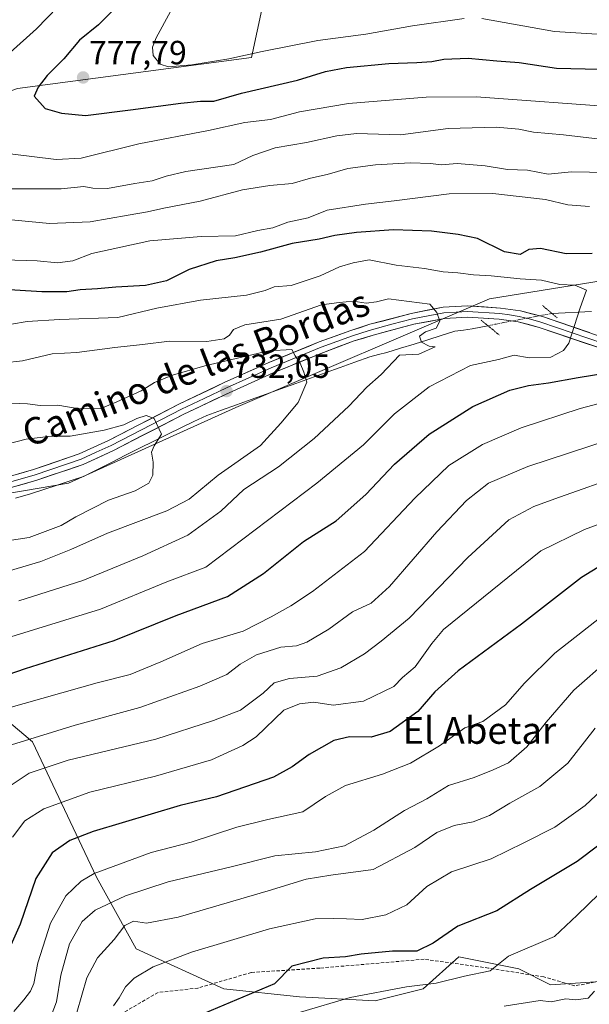
# Model space of a CAD drawing. Units: metres. Extents: x 654893 to 658350, y 4744055 to 4746446.
# Drawn here: x 655934 to 656104, y 4744341 to 4744635 of the extents above; entities that cross this region are included whole.
import ezdxf
from ezdxf.enums import TextEntityAlignment as Align

# ---------------------------------------------------------------- set-up
doc = ezdxf.new("R2010")
doc.units = ezdxf.units.M
doc.header["$MEASUREMENT"] = 0
for name, pattern in [('TRAZO_Y_PUNTO', [1, 0.5, -0.25, 0, -0.25]), ('TRAZOS2', [0.375, 0.25, -0.125]), ('TRAZOSX2', [1.5, 1, -0.5])]:
    doc.linetypes.add(name, pattern=pattern)
for name, color, linetype, lineweight in [('Arbolado forestal CxS', 92, 'Continuous', 0), ('Carátula', 7, 'Continuous', 5), ('Corriente natural lineal', 142, 'Continuous', 13), ('Corriente natural lineal oculto', 19, 'TRAZO_Y_PUNTO', 13), ('Curva de nivel maestra', 36, 'Continuous', 30), ('Curva de nivel normal', 36, 'Continuous', 0), ('Layer 0', 7, 'Continuous', 0), ('Puente lineal', 2, 'TRAZOS2', 0), ('Punto de cota en terreno', 7, 'Continuous', 0), ('Rótulo de punto de cota en terreno', 19, 'Continuous', 0), ('Senda', 19, 'TRAZOSX2', 0), ('Texto cartográfico', 19, 'Continuous', 0)]:
    doc.layers.add(name, color=color, linetype=linetype, lineweight=lineweight)
doc.styles.add('Arial', font='txt', dxfattribs={"height": 0.2})

# ---------------------------------------------------------------- blocks, each defined once
blk = doc.blocks.new('*U188')
at = {"layer": 'Curva de nivel normal', "color": 36, "linetype": 'Continuous', "lineweight": 0}
for points in [[(655944.97, 4744638.37, 770), (655938.61, 4744631.85, 770), (655930.76, 4744624.76, 770)], [(655930.82, 4744594.52, 770), (655944.48, 4744592.81, 770), (655951.91, 4744593.26, 770), (655969.15, 4744597.47, 770), (655989.92, 4744601.45, 770), (656000.81, 4744603.9, 770), (656008.42, 4744604.73, 770), (656017.15, 4744607.03, 770), (656031.73, 4744609.59, 770), (656054.88, 4744611.4, 770), (656069.83, 4744611.53, 770), (656113.3, 4744608.33, 770)], [(656118.52, 4744488.44, 770), (656102.14, 4744482.33, 770), (656089.15, 4744475.98, 770), (656060.09, 4744452.5, 770), (656056.59, 4744448.32, 770), (656051.62, 4744441.38, 770), (656047.83, 4744438.16, 770), (656045.26, 4744435.44, 770), (656036.16, 4744431.06, 770), (656027.18, 4744429.95, 770), (656021.36, 4744430.82, 770), (656017.06, 4744430.28, 770), (656012.46, 4744428.43, 770), (656004.15, 4744420.46, 770), (656000.17, 4744417.86, 770), (655990.82, 4744413.63, 770), (655974.18, 4744408.67, 770), (655954.59, 4744403.96, 770), (655940.84, 4744398.92, 770), (655935.15, 4744395.35, 770), (655931.46, 4744390.51, 770)]]:
    blk.add_polyline3d(points, dxfattribs=at)
blk = doc.blocks.new('*U194')
at = {"layer": 'Curva de nivel normal', "color": 36, "linetype": 'Continuous', "lineweight": 0}
blk.add_polyline3d([(656078.15, 4744340, 810), (656088.92, 4744341.74, 810), (656092.23, 4744341.36, 810), (656096.59, 4744342.26, 810), (656099.57, 4744341.88, 810), (656103.25, 4744342.41, 810), (656105.14, 4744344.51, 810)], dxfattribs=at)
blk = doc.blocks.new('*U208')
at = {"layer": 'Curva de nivel normal', "color": 36, "linetype": 'Continuous', "lineweight": 0}
blk.add_polyline3d([(656108.62, 4744405.85, 795), (656102.33, 4744399.97, 795), (656093.28, 4744393.47, 795), (656084.03, 4744388.78, 795), (656074.29, 4744384.05, 795), (656062.47, 4744380.16, 795), (656055.09, 4744375.76, 795), (656049.14, 4744370.28, 795), (656042.82, 4744367.29, 795), (656035.82, 4744365.94, 795), (656031.15, 4744366.15, 795), (656027.15, 4744366.18, 795), (656021.83, 4744366.1, 795), (656008.2, 4744363.09, 795), (655984.83, 4744356.15, 795), (655973.48, 4744351.8, 795), (655967.82, 4744348.41, 795), (655965.17, 4744345.83, 795), (655963.26, 4744342.51, 795), (655961.64, 4744340.15, 795)], dxfattribs=at)
blk = doc.blocks.new('*U210')
at = {"layer": 'Curva de nivel normal', "color": 36, "linetype": 'Continuous', "lineweight": 0}
for points in [[(655931.15, 4744574.84, 760), (655942.46, 4744573.76, 760), (655954.65, 4744574.19, 760), (655965.96, 4744576.25, 760), (655971.72, 4744577.16, 760), (655976.63, 4744578.29, 760), (655987.51, 4744580.37, 760), (656000.1, 4744583.76, 760), (656008.21, 4744585.08, 760), (656014.89, 4744585.62, 760), (656020.4, 4744587.25, 760), (656025.38, 4744588.37, 760), (656031.48, 4744590.11, 760), (656039.82, 4744591.22, 760), (656050.08, 4744591.84, 760), (656056.19, 4744591.64, 760), (656059.41, 4744591.22, 760), (656064.15, 4744591.65, 760), (656072.48, 4744590.9, 760), (656079.15, 4744589.88, 760), (656085.15, 4744589.68, 760), (656091.35, 4744588.48, 760), (656098.29, 4744589.15, 760), (656109.02, 4744588.94, 760)], [(656109.78, 4744509.22, 760), (656085.22, 4744501.16, 760), (656073.48, 4744496.15, 760), (656066.96, 4744491.04, 760), (656058.06, 4744481.66, 760), (656043.96, 4744465.3, 760), (656038.48, 4744460.38, 760), (656032.95, 4744457.77, 760), (656025.86, 4744452.56, 760), (656019.26, 4744448.74, 760), (656016.22, 4744447.67, 760), (656011.56, 4744447.19, 760), (656004.25, 4744444.89, 760), (655999.39, 4744442.18, 760), (655995.45, 4744439.07, 760), (655987.32, 4744435.58, 760), (655969.48, 4744429.22, 760), (655950.15, 4744423.95, 760), (655929.87, 4744417.68, 760)]]:
    blk.add_polyline3d(points, dxfattribs=at)
blk = doc.blocks.new('*U211')
at = {"layer": 'Curva de nivel normal', "color": 36, "linetype": 'Continuous', "lineweight": 0}
for points in [[(655928.86, 4744562.9, 755), (655938.82, 4744562.53, 755), (655944.9, 4744561.98, 755), (655949.48, 4744562.58, 755), (655955.15, 4744564.73, 755), (655972.49, 4744568.51, 755), (655987.75, 4744569.87, 755), (655998.05, 4744570.06, 755), (656004.71, 4744571.61, 755), (656009.15, 4744572.46, 755), (656013.61, 4744574.09, 755), (656019.67, 4744575.41, 755), (656025.32, 4744577.73, 755), (656036.81, 4744579.51, 755), (656045.31, 4744580.49, 755), (656061.8, 4744582.56, 755), (656074.82, 4744582.72, 755), (656090.56, 4744580.88, 755), (656097.13, 4744579.28, 755), (656103.66, 4744578.8, 755)], [(656111.82, 4744521.37, 755), (656100.82, 4744518.47, 755), (656083.3, 4744512.73, 755), (656071.74, 4744507.76, 755), (656061.63, 4744501.42, 755), (656051.48, 4744491.75, 755), (656036.48, 4744475.76, 755), (656021.03, 4744463.88, 755), (656014.56, 4744459.59, 755), (656008.65, 4744456.26, 755), (656000.3, 4744452, 755), (655988.06, 4744448.36, 755), (655975.68, 4744442.84, 755), (655966.55, 4744439.07, 755), (655956.72, 4744436.56, 755), (655929.7, 4744428.93, 755)]]:
    blk.add_polyline3d(points, dxfattribs=at)
blk = doc.blocks.new('*U228')
at = {"layer": 'Curva de nivel normal', "color": 36, "linetype": 'Continuous', "lineweight": 0}
blk.add_polyline3d([(656112.88, 4744379.72, 805), (656100.01, 4744367.22, 805), (656093.19, 4744360.79, 805), (656079.48, 4744354.99, 805), (656074.01, 4744350.59, 805), (656066.3, 4744349, 805), (656057.9, 4744346.93, 805), (656049, 4744345.8, 805), (656032.22, 4744342.64, 805), (656017.4, 4744338.2, 805)], dxfattribs=at)
blk = doc.blocks.new('*U229')
at = {"layer": 'Curva de nivel normal', "color": 36, "linetype": 'Continuous', "lineweight": 0}
for points in [[(655930.24, 4744584.11, 765), (655945.94, 4744584.09, 765), (655952.76, 4744584.77, 765), (655955.41, 4744584.27, 765), (655959.84, 4744584.2, 765), (655968, 4744585.69, 765), (655973.13, 4744586.44, 765), (655977.32, 4744587.86, 765), (655983.14, 4744589.23, 765), (655997.48, 4744591.34, 765), (656003.15, 4744594, 765), (656009.82, 4744596.32, 765), (656019.15, 4744597.93, 765), (656028.24, 4744599.86, 765), (656034.13, 4744600.55, 765), (656047.21, 4744600.17, 765), (656061.46, 4744602.04, 765), (656075.82, 4744602.52, 765), (656082.51, 4744601.88, 765), (656086.9, 4744600.97, 765), (656095.93, 4744600.16, 765), (656108.48, 4744598.72, 765)], [(656114.69, 4744499.12, 765), (656093.27, 4744491.51, 765), (656087, 4744489.21, 765), (656079.61, 4744485.21, 765), (656067.3, 4744474.03, 765), (656049.82, 4744455.9, 765), (656041.48, 4744449.03, 765), (656036.48, 4744445.26, 765), (656029.46, 4744441.05, 765), (656022.41, 4744438.58, 765), (656014.13, 4744437.89, 765), (656009.51, 4744436.57, 765), (656006.27, 4744433.5, 765), (655999.5, 4744428.37, 765), (655991.44, 4744425.31, 765), (655974.22, 4744419.74, 765), (655948.1, 4744413.47, 765), (655936.44, 4744409.6, 765), (655928.34, 4744404.19, 765)]]:
    blk.add_polyline3d(points, dxfattribs=at)
blk = doc.blocks.new('*U233')
at = {"layer": 'Curva de nivel maestra', "color": 36, "linetype": 'Continuous', "lineweight": 30}
blk.add_polyline3d([(656106.4, 4744388.07, 800), (656099.94, 4744383.18, 800), (656086.04, 4744374.83, 800), (656075.99, 4744368.46, 800), (656064.37, 4744363.89, 800), (656057.04, 4744358.83, 800), (656052.14, 4744356.49, 800), (656044.86, 4744356.5, 800), (656035.48, 4744355.54, 800), (656030.82, 4744354.76, 800), (656024.15, 4744354.38, 800), (656014.82, 4744351.99, 800), (656009.63, 4744346.72, 800), (655988.86, 4744337.9, 800)], dxfattribs=at)
blk = doc.blocks.new('*U235')
at = {"layer": 'Curva de nivel maestra', "color": 36, "linetype": 'Continuous', "lineweight": 30}
for points in [[(655917.15, 4744434.58, 750), (655935.36, 4744440.88, 750), (655961.83, 4744449.24, 750), (655980.29, 4744456.68, 750), (655995.58, 4744462.34, 750), (656006.37, 4744469.17, 750), (656018.34, 4744478.82, 750), (656028, 4744484.94, 750), (656036.94, 4744492.84, 750), (656045.48, 4744501.82, 750), (656055.82, 4744510.83, 750), (656068.82, 4744519.07, 750), (656079.82, 4744523.91, 750), (656085.48, 4744525.4, 750), (656091.42, 4744526.11, 750), (656100.22, 4744527.77, 750), (656114.27, 4744530.07, 750)], [(656104.42, 4744564.77, 750), (656096.72, 4744564.7, 750), (656089.01, 4744566.3, 750), (656085.51, 4744565.96, 750), (656082.91, 4744564.51, 750), (656078.27, 4744565.3, 750), (656070.18, 4744569.24, 750), (656064.48, 4744570.43, 750), (656056.48, 4744571.46, 750), (656045.15, 4744571.85, 750), (656034.15, 4744571.05, 750), (656027.62, 4744570.11, 750), (656023.02, 4744569.03, 750), (656014.95, 4744567.72, 750), (656005.48, 4744565.2, 750), (655997.82, 4744563.48, 750), (655992.23, 4744562.58, 750), (655984.14, 4744559.98, 750), (655977.39, 4744556.62, 750), (655971.12, 4744555.25, 750), (655962.31, 4744554.76, 750), (655956.82, 4744554.17, 750), (655951.67, 4744553.93, 750), (655947.68, 4744553.36, 750), (655940.18, 4744553.28, 750), (655925.61, 4744554.18, 750)]]:
    blk.add_polyline3d(points, dxfattribs=at)
blk = doc.blocks.new('*U237')
at = {"layer": 'Curva de nivel maestra', "color": 36, "linetype": 'Continuous', "lineweight": 30}
for points in [[(655963.31, 4744639.19, 775), (655957.15, 4744633, 775), (655951.48, 4744628.46, 775), (655946.82, 4744622.84, 775), (655941.82, 4744617.89, 775), (655939.14, 4744614.42, 775), (655937.98, 4744611.7, 775), (655941.25, 4744608.06, 775), (655946.05, 4744606.71, 775), (655953.23, 4744605.99, 775), (655966.64, 4744607.67, 775), (655981.73, 4744609.62, 775), (655987.59, 4744610.21, 775), (655991.53, 4744610.27, 775), (655999.82, 4744612.65, 775), (656016.48, 4744616.54, 775), (656024.82, 4744619.09, 775), (656031.15, 4744620.3, 775), (656043.73, 4744621.52, 775), (656052.11, 4744621.75, 775), (656056.64, 4744622.12, 775), (656060.13, 4744622.82, 775), (656067.45, 4744623.04, 775), (656076.01, 4744622.26, 775), (656082.68, 4744621.83, 775), (656093.76, 4744620.15, 775), (656102.39, 4744619.95, 775), (656109.82, 4744619.75, 775)], [(656110.48, 4744473.69, 775), (656101.28, 4744467.99, 775), (656083.37, 4744454.13, 775), (656064.46, 4744440.18, 775), (656057.51, 4744433.85, 775), (656052.38, 4744427.99, 775), (656044.19, 4744422.06, 775), (656038.48, 4744420.31, 775), (656032.03, 4744420.44, 775), (656027.34, 4744419.36, 775), (656020.03, 4744415.15, 775), (656014.9, 4744411.45, 775), (656009.36, 4744408.39, 775), (655992.29, 4744402.5, 775), (655981.5, 4744399.91, 775), (655955.53, 4744392.21, 775), (655948.53, 4744389.48, 775), (655943.31, 4744385.82, 775), (655938.4, 4744378.18, 775), (655933.72, 4744364.49, 775), (655930.96, 4744358.24, 775)]]:
    blk.add_polyline3d(points, dxfattribs=at)
blk = doc.blocks.new('5PATER')
at = {"layer": 'Carátula', "linetype": 'Continuous', "lineweight": 5}
h = blk.add_hatch(color=250, dxfattribs=at)
edge = h.paths.add_edge_path()
edge.add_ellipse((0, 0.01), major_axis=(-1.33, -1.34), ratio=0.999422, start_angle=0, end_angle=360)

msp = doc.modelspace()

# ---------------------------------------------------------------- linework, layer by layer
at = {"layer": 'Arbolado forestal CxS', "color": 92, "linetype": 'Continuous', "lineweight": 0}
for points in [[(656453.35, 4744817.44, 849.35), (656387.85, 4744784.01, 832.91), (656304.7, 4744756.82, 816.37), (656131.82, 4744676.02, 801.31), (656076.34, 4744665.15, 791.61), (656006.16, 4744638.99, 784.42), (656002.83, 4744623.28, 777.83), (655933, 4744613.99, 774.1), (655883.64, 4744596.74, 758.73), (655832.42, 4744575.65, 738.79), (655809.3, 4744547.34, 731.06), (655801.48, 4744516.71, 725.28), (655774.4, 4744497.88, 711.09)], [(656453.35, 4744817.44, 849.35), (656387.85, 4744784.01, 832.91), (656304.7, 4744756.82, 816.37), (656131.82, 4744676.02, 801.31), (656076.34, 4744665.15, 791.61), (656006.16, 4744638.99, 784.42), (656002.83, 4744623.28, 777.83), (655933, 4744613.99, 774.1), (655883.64, 4744596.74, 758.73), (655832.42, 4744575.65, 738.79), (655809.3, 4744547.34, 731.06), (655801.48, 4744516.71, 725.28), (655774.4, 4744497.88, 711.09)], [(656374.77, 4744634.42, 781.8), (656299.43, 4744610.44, 774.62), (656266.15, 4744580.71, 772.59), (656237.64, 4744572.66, 764.16), (656207.94, 4744559.51, 753.4), (656139.13, 4744561.81, 747.77), (656073.85, 4744551.2, 741.96), (655998.12, 4744518.81, 732.07), (655948.18, 4744496.22, 727.19), (655906.56, 4744489.08, 725.27), (655829.28, 4744474.82, 716.97), (655829.28, 4744474.82, 716.97), (655774.4, 4744497.88, 711.09), (655801.48, 4744516.71, 725.28), (655809.3, 4744547.34, 731.06), (655832.42, 4744575.65, 738.79), (655883.64, 4744596.74, 758.73), (655933, 4744613.99, 774.1), (656002.83, 4744623.28, 777.83), (656006.16, 4744638.99, 784.42), (656076.34, 4744665.15, 791.61), (656131.82, 4744676.02, 801.31), (656304.7, 4744756.82, 816.37), (656387.85, 4744784.01, 832.91)], [(656006.16, 4744638.99, 784.42), (656002.83, 4744623.28, 777.83), (655933, 4744613.99, 774.1), (655883.64, 4744596.74, 758.73), (655832.42, 4744575.65, 738.79), (655809.3, 4744547.34, 731.06), (655801.48, 4744516.71, 725.28), (655774.4, 4744497.88, 711.09), (655774.4, 4744497.88, 711.09), (655763.42, 4744553.03, 718.67), (655770.67, 4744591.42, 721.05), (655778.99, 4744621.15, 725.36), (655795.65, 4744643.75, 725.52)], [(655906.56, 4744489.08, 725.27), (655948.18, 4744496.22, 727.19), (655998.12, 4744518.81, 732.07), (656073.85, 4744551.2, 741.96), (656139.13, 4744561.81, 747.77), (656207.94, 4744559.51, 753.4), (656224.66, 4744547.04, 757.05), (656277.41, 4744506.49, 772.02), (656316.15, 4744467, 778.99), (656374.17, 4744413.81, 789.3)], [(656207.94, 4744559.51, 753.4), (656139.13, 4744561.81, 747.77), (656073.85, 4744551.2, 741.96), (655998.12, 4744518.81, 732.07), (655948.18, 4744496.22, 727.19), (655906.56, 4744489.08, 725.27)], [(656207.94, 4744559.51, 753.4), (656139.13, 4744561.81, 747.77), (656073.85, 4744551.2, 741.96), (655998.12, 4744518.81, 732.07), (655948.18, 4744496.22, 727.19), (655906.56, 4744489.08, 725.27)], [(655914.88, 4744437.96, 750.18), (655937.47, 4744418.93, 763.03), (655956.5, 4744378.51, 782.87), (655968.39, 4744357.11, 794.36), (655994.55, 4744345.22, 800.1), (656017.14, 4744342.84, 804.8), (656039.73, 4744341.65, 807.93), (656054, 4744345.22, 807.22), (656064.7, 4744354.73, 804.4), (656082.53, 4744351.16, 807.17), (656092.04, 4744346.4, 809.49), (656109.88, 4744347.59, 813.67), (656126.52, 4744358.29, 816.12), (656137.23, 4744366.62, 817.7), (656149.12, 4744378.51, 819.46), (656163.38, 4744382.07, 819.85), (656180.03, 4744378.51, 820.82), (656200.24, 4744363.05, 822.67), (656213.32, 4744353.54, 823.36), (656235.91, 4744359.48, 820.27), (656263.05, 4744355.16, 816.55), (656284.66, 4744353.54, 813.21), (656304.87, 4744342.83, 814.33), (656315.39, 4744326.61, 818.49)], [(656315.39, 4744326.61, 818.49), (656304.87, 4744342.83, 814.33), (656284.66, 4744353.54, 813.21), (656263.05, 4744355.16, 816.55), (656235.91, 4744359.48, 820.27), (656213.32, 4744353.54, 823.36), (656200.24, 4744363.05, 822.67), (656180.03, 4744378.51, 820.82), (656163.38, 4744382.07, 819.85), (656149.12, 4744378.51, 819.46), (656137.23, 4744366.62, 817.7), (656126.52, 4744358.29, 816.12), (656109.88, 4744347.59, 813.67), (656092.04, 4744346.4, 809.49), (656082.53, 4744351.16, 807.17), (656064.7, 4744354.73, 804.4), (656054, 4744345.22, 807.22), (656039.73, 4744341.65, 807.93), (656017.14, 4744342.84, 804.8), (655994.55, 4744345.22, 800.1), (655968.39, 4744357.11, 794.36), (655956.5, 4744378.51, 782.87), (655937.47, 4744418.93, 763.03), (655914.88, 4744437.96, 750.18)], [(655914.88, 4744437.96, 750.18), (655937.47, 4744418.93, 763.03), (655956.5, 4744378.51, 782.87), (655968.39, 4744357.11, 794.36), (655994.55, 4744345.22, 800.1), (656017.14, 4744342.84, 804.8), (656039.73, 4744341.65, 807.93), (656054, 4744345.22, 807.22), (656064.7, 4744354.73, 804.4), (656082.53, 4744351.16, 807.17), (656092.04, 4744346.4, 809.49), (656109.88, 4744347.59, 813.67), (656126.52, 4744358.29, 816.12), (656137.23, 4744366.62, 817.7), (656149.12, 4744378.51, 819.46), (656163.38, 4744382.07, 819.85), (656180.03, 4744378.51, 820.82), (656200.24, 4744363.05, 822.67), (656213.32, 4744353.54, 823.36), (656235.91, 4744359.48, 820.27), (656263.05, 4744355.16, 816.55), (656284.66, 4744353.54, 813.21), (656304.87, 4744342.83, 814.33), (656315.39, 4744326.61, 818.49)], [(655914.88, 4744437.96, 750.18), (655937.47, 4744418.93, 763.03), (655956.5, 4744378.51, 782.87), (655968.39, 4744357.11, 794.36), (655994.55, 4744345.22, 800.1), (656017.14, 4744342.84, 804.8), (656039.73, 4744341.65, 807.93), (656054, 4744345.22, 807.22), (656064.7, 4744354.73, 804.4), (656082.53, 4744351.16, 807.17), (656092.04, 4744346.4, 809.49), (656109.88, 4744347.59, 813.67), (656126.52, 4744358.29, 816.12), (656137.23, 4744366.62, 817.7), (656149.12, 4744378.51, 819.46), (656163.38, 4744382.07, 819.85), (656180.03, 4744378.51, 820.82), (656200.24, 4744363.05, 822.67), (656213.32, 4744353.54, 823.36), (656235.91, 4744359.48, 820.27), (656263.05, 4744355.16, 816.55), (656284.66, 4744353.54, 813.21), (656304.87, 4744342.83, 814.33), (656315.39, 4744326.61, 818.49)]]:
    msp.add_polyline3d(points, dxfattribs=at)
at = {"layer": 'Corriente natural lineal', "color": 142, "linetype": 'Continuous', "lineweight": 13}
for points in [[(656104.22, 4744547.45, 745.22), (656100.28, 4744547.26, 744.99), (656096.35, 4744547.08, 744.35), (656092.41, 4744546.89, 743.88)], [(656073.31, 4744543.21, 741.61), (656068.6, 4744542.3, 741.27), (656066.04, 4744541.92, 741.04), (656063.47, 4744541.54, 740.7), (656059.41, 4744540.27, 740.27), (656055.36, 4744539, 739.92), (656051.3, 4744537.74, 739.54), (656047.25, 4744536.47, 739.56), (656043.19, 4744535.2, 738.9), (656040.63, 4744534.56, 738.4), (656038.07, 4744533.92, 738.09), (656033.65, 4744532.33, 737.51), (656029.23, 4744530.74, 736.52), (656024.81, 4744529.15, 735.67), (656020.39, 4744527.56, 735.16), (656015.97, 4744525.97, 734.5), (656011.54, 4744524.39, 733.66), (656007.12, 4744522.8, 732.91), (656002.7, 4744521.21, 732.46), (655998.28, 4744519.62, 732.03), (655993.86, 4744518.03, 731.67), (655989.44, 4744516.44, 731.32), (655985.55, 4744514.57, 730.97), (655981.67, 4744512.71, 730.34), (655977.78, 4744510.84, 730.17), (655973.6, 4744508.73, 729.66), (655969.41, 4744506.62, 729.25), (655965.23, 4744504.52, 728.95), (655961.05, 4744502.41, 728.22), (655956.86, 4744500.3, 727.74), (655952.68, 4744498.19, 727.27), (655948.71, 4744496.9, 727.05), (655944.75, 4744495.61, 726.91), (655940.78, 4744494.31, 727.01), (655936.81, 4744493.02, 726.34), (655932.34, 4744491.68, 725.89)]]:
    msp.add_polyline3d(points, dxfattribs=at)
at = {"layer": 'Corriente natural lineal oculto', "color": 19, "linetype": 'TRAZO_Y_PUNTO', "lineweight": 13}
msp.add_polyline3d([(656092.41, 4744546.89, 743.88), (656087.63, 4744545.97, 743.23), (656082.86, 4744545.05, 742.7), (656078.08, 4744544.13, 742.11), (656073.31, 4744543.21, 741.61)], dxfattribs=at)
at = {"layer": 'Curva de nivel normal', "color": 36, "linetype": 'Continuous', "lineweight": 0}
for points in [[(656066.24, 4744634.93, 780), (656050.82, 4744632.74, 780), (656036.92, 4744630.28, 780), (656022.62, 4744628.32, 780), (656005.98, 4744625.12, 780), (655996.03, 4744622.87, 780), (655984.95, 4744621.14, 780), (655978.04, 4744620.55, 780), (655975.55, 4744621.28, 780), (655973.42, 4744623.87, 780), (655973.29, 4744626.35, 780), (655974.34, 4744629.16, 780), (655982.92, 4744644.94, 780)], [(656214.73, 4744635.94, 780), (656207.22, 4744632.56, 780), (656191.89, 4744628.43, 780), (656176.57, 4744626.63, 780), (656153.84, 4744626.81, 780), (656145.16, 4744627.65, 780), (656137.52, 4744628.11, 780), (656117.08, 4744629.54, 780), (656093.15, 4744631.02, 780), (656071.53, 4744634.96, 780)], [(655931.15, 4744543.65, 745), (655935.82, 4744544.46, 745), (655945.48, 4744545.01, 745), (655962.91, 4744545.64, 745), (655974.52, 4744548.49, 745), (655987.6, 4744550.87, 745), (656001.26, 4744552.36, 745), (656006.84, 4744553.74, 745), (656009.54, 4744554.82, 745), (656014.57, 4744555.24, 745), (656023.31, 4744558.07, 745), (656029.01, 4744560.77, 745), (656033.15, 4744562, 745), (656037.94, 4744562.88, 745), (656045.96, 4744561.29, 745), (656054.42, 4744560.32, 745), (656059.93, 4744559.34, 745), (656064.32, 4744559.02, 745), (656068.99, 4744558.37, 745), (656074.27, 4744558.07, 745), (656082.96, 4744557.2, 745), (656089.27, 4744556.8, 745), (656094.82, 4744555.47, 745), (656099.3, 4744555.35, 745), (656102.7, 4744553.77, 745), (656100.85, 4744548.51, 745), (656097.47, 4744538.04, 745), (656095.92, 4744535.81, 745), (656092.07, 4744533.83, 745), (656085.68, 4744533.64, 745), (656081.15, 4744534.44, 745), (656076.48, 4744533.13, 745), (656068.15, 4744531.35, 745), (656055.82, 4744525, 745), (656045.5, 4744516.86, 745), (656036.18, 4744507.64, 745), (656022.23, 4744496.18, 745), (655989.15, 4744471.14, 745), (655977.48, 4744466.69, 745), (655957.68, 4744458.56, 745), (655927.03, 4744449.15, 745)], [(655933.34, 4744461.02, 740), (655952.5, 4744467.11, 740), (655970.34, 4744474.53, 740), (655983.81, 4744480.66, 740), (655993.61, 4744487.85, 740), (656000.54, 4744494.28, 740), (656010.86, 4744501.06, 740), (656021.48, 4744509.48, 740), (656031.82, 4744519.14, 740), (656037.15, 4744524.9, 740), (656041.45, 4744528.59, 740), (656046.98, 4744534.36, 740), (656052.69, 4744534.7, 740), (656057.56, 4744536.87, 740), (656055.77, 4744537.14, 740), (656053.48, 4744538.3, 740), (656052.88, 4744540.06, 740), (656054.75, 4744541.37, 740), (656057.89, 4744542.44, 740), (656059.02, 4744544.52, 740), (656058.08, 4744547.11, 740), (656055.96, 4744549.67, 740), (656043.63, 4744551.23, 740), (656040.06, 4744550.35, 740), (656036.96, 4744549.94, 740), (656033.09, 4744550.55, 740), (656028.99, 4744550.15, 740), (656023.7, 4744549.41, 740), (656011.55, 4744545.2, 740), (656000.83, 4744543.46, 740), (655997.38, 4744542.08, 740), (655996.25, 4744540.38, 740), (655994.67, 4744539.29, 740), (655989.48, 4744538.44, 740), (655978.34, 4744538.61, 740), (655970.26, 4744537.58, 740), (655962.01, 4744536.7, 740), (655950.68, 4744535.25, 740), (655943.3, 4744534.76, 740), (655934.42, 4744532.72, 740), (655928.99, 4744532.1, 740)], [(655928.81, 4744520.18, 735), (655935.98, 4744519.83, 735), (655939.72, 4744519.36, 735), (655944.95, 4744519.44, 735), (655951.34, 4744518.34, 735), (655957.82, 4744518.48, 735), (655962.59, 4744520.48, 735), (655969.88, 4744523.74, 735), (655973.85, 4744526.23, 735), (655979.23, 4744528.44, 735), (655988.86, 4744531.27, 735), (656008, 4744535.7, 735), (656014.83, 4744536.15, 735), (656015.77, 4744534.23, 735), (656017.27, 4744532.02, 735), (656018.39, 4744529.36, 735), (656019.3, 4744526.31, 735), (656016.71, 4744520.31, 735), (656011.55, 4744514.07, 735), (656005.44, 4744507.48, 735), (655992.86, 4744498.54, 735), (655984.23, 4744491.46, 735), (655977.48, 4744487.95, 735), (655959.82, 4744481.3, 735), (655948.9, 4744476.34, 735), (655939.91, 4744472.85, 735), (655930.14, 4744469.93, 735)], [(655929.81, 4744507.83, 730), (655935.53, 4744509.32, 730), (655943.02, 4744510.21, 730), (655948.66, 4744510.18, 730), (655958.78, 4744512.04, 730), (655964.7, 4744513.65, 730), (655968.58, 4744515.5, 730), (655971.36, 4744516.39, 730), (655973.76, 4744515.45, 730), (655975.95, 4744510.79, 730), (655973.77, 4744507.38, 730), (655972.95, 4744505.46, 730), (655973.46, 4744502.42, 730), (655973.39, 4744498.59, 730), (655972.1, 4744496.15, 730), (655968.04, 4744493.88, 730), (655960.1, 4744491.11, 730), (655950.38, 4744486.14, 730), (655945.97, 4744483.54, 730), (655936.48, 4744479.93, 730), (655922.48, 4744477.87, 730)], [(655931.83, 4744338.4, 780), (655934.8, 4744341.95, 780), (655936.86, 4744344.46, 780), (655937.86, 4744346.77, 780), (655938.98, 4744352.93, 780), (655942.8, 4744364.85, 780), (655947.43, 4744372.97, 780), (655951.95, 4744377.34, 780), (655955.82, 4744379.6, 780), (655972.85, 4744385.88, 780), (655984.78, 4744388.97, 780), (655998.4, 4744393.44, 780), (656007.67, 4744395.74, 780), (656018.07, 4744398.06, 780), (656024.82, 4744402.62, 780), (656030.82, 4744405.89, 780), (656041.92, 4744409.3, 780), (656050.24, 4744412.62, 780), (656058.92, 4744417.74, 780), (656066.48, 4744423.09, 780), (656071.82, 4744425.07, 780), (656078.59, 4744430.02, 780), (656084.24, 4744436.46, 780), (656093.26, 4744445.42, 780), (656109.76, 4744458.37, 780)], [(656109.37, 4744443.56, 785), (656098.96, 4744434.41, 785), (656090.74, 4744424.82, 785), (656084.96, 4744417.5, 785), (656079.48, 4744412.7, 785), (656074.92, 4744410.62, 785), (656069.24, 4744408.33, 785), (656061.59, 4744405.9, 785), (656055.15, 4744401.98, 785), (656048.48, 4744398.49, 785), (656039.3, 4744392.54, 785), (656030.5, 4744387.87, 785), (656021.92, 4744386.16, 785), (656009.75, 4744384.96, 785), (655996.74, 4744381.64, 785), (655977.93, 4744377.13, 785), (655965.21, 4744372.97, 785), (655956.15, 4744368.68, 785), (655952.25, 4744365.36, 785), (655948.5, 4744358.62, 785), (655945.91, 4744349.28, 785), (655944.55, 4744341.31, 785), (655940.9, 4744331.64, 785)], [(655950.68, 4744338.18, 790), (655953.69, 4744348.51, 790), (655956.81, 4744354.51, 790), (655961.8, 4744359.93, 790), (655965.02, 4744364.13, 790), (655967.55, 4744365.45, 790), (655971.42, 4744364.84, 790), (655980.88, 4744366.64, 790), (656007.8, 4744374.43, 790), (656019.08, 4744377.98, 790), (656026.47, 4744379.1, 790), (656039.12, 4744380.88, 790), (656051.51, 4744387.39, 790), (656058.05, 4744391.84, 790), (656063.3, 4744393.94, 790), (656068.9, 4744395.06, 790), (656073.8, 4744396.98, 790), (656079.9, 4744400.6, 790), (656088.82, 4744405.65, 790), (656097.15, 4744412.55, 790), (656105.35, 4744423.06, 790)]]:
    msp.add_polyline3d(points, dxfattribs=at)
at = {"layer": 'Layer 0', "linetype": 'Continuous', "lineweight": 0}
for points in [[(655920.42, 4744495.33), (655937.71, 4744500.25), (655951.34, 4744504.91), (655960.15, 4744508.97), (655981.11, 4744519.75), (655994.66, 4744526.2), (656007.96, 4744532.18), (656023.01, 4744538.37), (656032.38, 4744541.79), (656038.14, 4744543.62), (656050.44, 4744546.88), (656060, 4744548.72), (656067.28, 4744549.14), (656077.07, 4744548.49), (656083.03, 4744547.62), (656089.61, 4744545.91), (656108.36, 4744539.53)], [(656107.35, 4744536.35), (656088.65, 4744542.71), (656082.37, 4744544.35), (656076.72, 4744545.17), (656067.26, 4744545.8), (656060.41, 4744545.4), (656051.18, 4744543.62), (656039.08, 4744540.42), (656033.45, 4744538.64), (656024.22, 4744535.25), (656009.28, 4744529.11), (655996.07, 4744523.17), (655982.59, 4744516.76), (655961.61, 4744505.97), (655952.58, 4744501.8), (655938.71, 4744497.06), (655921.19, 4744492.08)], [(656107.86, 4744537.94), (656089.13, 4744544.31), (656085.99, 4744545.13), (656082.7, 4744545.99), (656079.72, 4744546.42), (656076.9, 4744546.83), (656067.27, 4744547.47), (656063.85, 4744547.27), (656060.21, 4744547.06), (656050.81, 4744545.25), (656044.66, 4744543.62), (656038.61, 4744542.02), (656035.73, 4744541.11), (656032.92, 4744540.22), (656028.23, 4744538.51), (656023.62, 4744536.81), (656016.09, 4744533.72), (656008.62, 4744530.65), (655995.37, 4744524.69), (655988.63, 4744521.48), (655981.85, 4744518.26), (655960.88, 4744507.47), (655956.48, 4744505.44), (655951.96, 4744503.36), (655938.21, 4744498.66), (655929.57, 4744496.2)]]:
    msp.add_lwpolyline(points, dxfattribs=at)
for points in [[(655933.39, 4744499.02, 725.99), (655937.71, 4744500.25, 726.39), (655942.25, 4744501.8, 726.58), (655946.8, 4744503.36, 726.93), (655951.34, 4744504.91, 727.7), (655955.75, 4744506.94, 727.94), (655960.15, 4744508.97, 728.6), (655964.34, 4744511.13, 729.21), (655968.53, 4744513.28, 729.4), (655972.73, 4744515.44, 730.23), (655976.92, 4744517.59, 730.24), (655981.11, 4744519.75, 730.88), (655984.5, 4744521.36, 731.17), (655987.89, 4744522.98, 731.4), (655991.27, 4744524.59, 731.99), (655994.66, 4744526.2, 732.26), (655999.09, 4744528.19, 732.72), (656003.53, 4744530.19, 733.41), (656007.96, 4744532.18, 733.73), (656011.72, 4744533.73, 734.4), (656015.49, 4744535.28, 735.02), (656019.25, 4744536.82, 735.46), (656023.01, 4744538.37, 736.07), (656027.7, 4744540.08, 736.88), (656032.38, 4744541.79, 737.26), (656035.26, 4744542.71, 737.58), (656038.14, 4744543.62, 737.98), (656042.24, 4744544.71, 738.55), (656046.34, 4744545.79, 738.82), (656050.44, 4744546.88, 739.24), (656055.22, 4744547.8, 739.68), (656060, 4744548.72, 740.19), (656063.64, 4744548.93, 740.6), (656067.28, 4744549.14, 741), (656072.18, 4744548.82, 741.41), (656077.07, 4744548.49, 741.9), (656080.05, 4744548.06, 742.23), (656083.03, 4744547.62, 742.59), (656086.32, 4744546.77, 743.01), (656089.61, 4744545.91, 743.51), (656094.3, 4744544.32, 744.16), (656098.99, 4744542.72, 744.85), (656103.67, 4744541.13, 745.57)], [(656107.35, 4744536.35, 746.44), (656102.68, 4744537.94, 745.65), (656098, 4744539.53, 744.78), (656093.33, 4744541.12, 743.82), (656088.65, 4744542.71, 743.43), (656085.51, 4744543.53, 743.08), (656082.37, 4744544.35, 742.68), (656079.55, 4744544.76, 742.3), (656076.72, 4744545.17, 741.91), (656071.99, 4744545.49, 741.42), (656067.26, 4744545.8, 740.86), (656063.84, 4744545.6, 740.49), (656060.41, 4744545.4, 740.12), (656055.8, 4744544.51, 739.6), (656051.18, 4744543.62, 739.15), (656047.15, 4744542.55, 738.89), (656043.11, 4744541.49, 738.52), (656039.08, 4744540.42, 737.94), (656036.27, 4744539.53, 737.48), (656033.45, 4744538.64, 737.23), (656028.84, 4744536.95, 736.71), (656024.22, 4744535.25, 735.91), (656020.49, 4744533.72, 735.37), (656016.75, 4744532.18, 734.98), (656013.02, 4744530.65, 734.34), (656009.28, 4744529.11, 733.73), (656004.88, 4744527.13, 733.16), (656000.47, 4744525.15, 732.68), (655996.07, 4744523.17, 732.15), (655991.58, 4744521.03, 731.69), (655987.08, 4744518.9, 731.11), (655982.59, 4744516.76, 730.64), (655978.39, 4744514.6, 730.18), (655974.2, 4744512.44, 729.84), (655970, 4744510.29, 729.32), (655965.81, 4744508.13, 728.91), (655961.61, 4744505.97, 728.44), (655957.1, 4744503.89, 727.91), (655952.58, 4744501.8, 727.49), (655947.96, 4744500.22, 727.07), (655943.33, 4744498.64, 726.72), (655938.71, 4744497.06, 726.46), (655934.33, 4744495.82, 726.04), (655929.95, 4744494.57, 725.64)]]:
    msp.add_polyline3d(points, dxfattribs=at)
at = {"layer": 'Puente lineal', "color": 2, "linetype": 'TRAZOS2', "lineweight": 0}
for points in [[(656089.59, 4744549.27, 743.45), (656092.43, 4744546.87, 743.88), (656094.03, 4744545.51, 744.1)], [(656071.35, 4744544.81, 741.37), (656073.31, 4744543.21, 741.61), (656076.82, 4744540.34, 741.58)]]:
    msp.add_polyline3d(points, dxfattribs=at)
at = {"layer": 'Senda', "color": 19, "linetype": 'TRAZOSX2', "lineweight": 0}
msp.add_lwpolyline([(656231.57, 4744336.85), (656199.82, 4744361.98), (656180.63, 4744372.57), (656165.42, 4744375.21), (656149.55, 4744374.55), (656142.27, 4744369.26), (656133.67, 4744362.65), (656114.49, 4744354.71), (656106.55, 4744347.43), (656099.28, 4744346.11), (656090.01, 4744348.76), (656073.48, 4744351.4), (656054.3, 4744354.05), (656023.21, 4744351.4), (656002.7, 4744350.08), (655986.83, 4744345.45), (655974.92, 4744344.13), (655962.35, 4744336.85)], dxfattribs=at)

# ---------------------------------------------------------------- block references
at = {"layer": 'Curva de nivel maestra', "color": 36, "linetype": 'Continuous', "lineweight": 30}
for name in ['*U233', '*U237', '*U235']:
    msp.add_blockref(name, (0, 0), dxfattribs=at)
at = {"layer": 'Curva de nivel normal', "color": 36, "linetype": 'Continuous', "lineweight": 0}
for name in ['*U208', '*U228', '*U194', '*U188', '*U211', '*U210', '*U229']:
    msp.add_blockref(name, (0, 0), dxfattribs=at)
at = {"layer": 'Punto de cota en terreno', "linetype": 'Continuous', "lineweight": 0}
for p in [(655952.55, 4744617.31, 777.79), (655995.32, 4744523.67, 732.05)]:
    msp.add_blockref('5PATER', p, dxfattribs=at)

# ---------------------------------------------------------------- texts
at = {"layer": 'Rótulo de punto de cota en terreno', "color": 19, "linetype": 'Continuous', "lineweight": 0, "style": 'Arial'}
for s, p in [('777,79', (655954.31, 4744619.07)), ('732,05', (655997.08, 4744525.43))]:
    msp.add_text(s, height=7, dxfattribs=at).set_placement(p, align=Align.BOTTOM_LEFT)
at = {"layer": 'Texto cartográfico', "color": 19, "linetype": 'Continuous', "lineweight": 0, "style": 'Arial'}
msp.add_text('Camino de las Bordas', height=8, rotation=21.4312, dxfattribs=at).set_placement((655986.15, 4744530.61), align=Align.MIDDLE_CENTER)
msp.add_text('El Abetar', height=8, dxfattribs=at).set_placement((656070.78, 4744422.37), align=Align.MIDDLE_CENTER)

doc.saveas('drawing.dxf')
